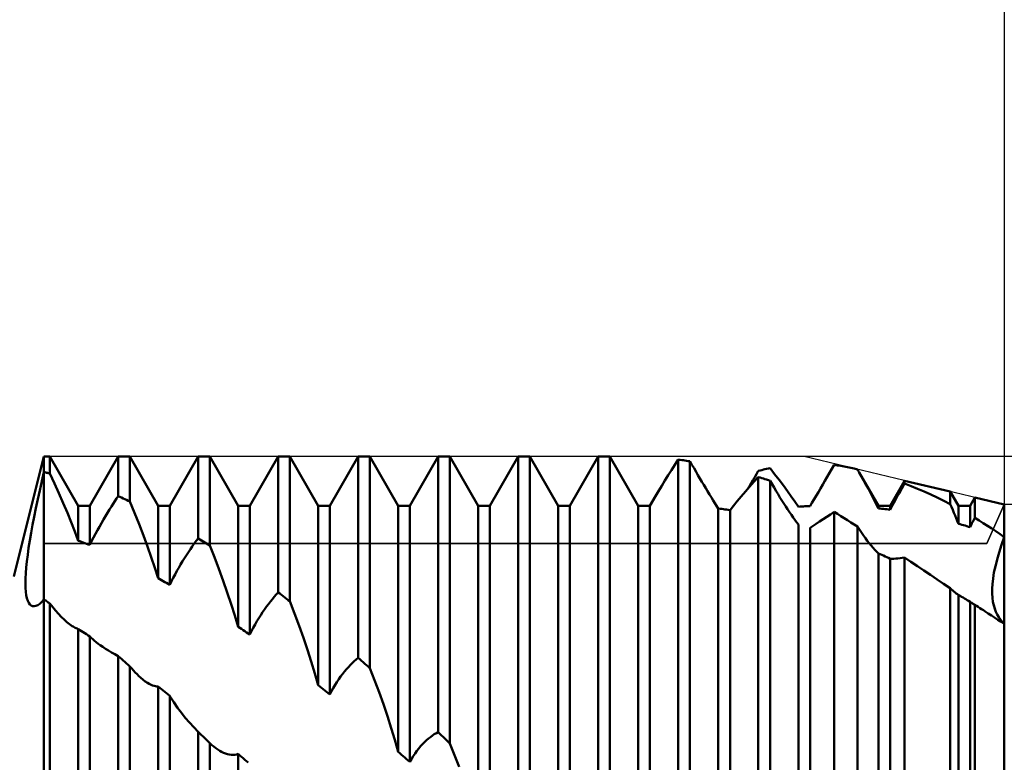
# Model space of a CAD drawing. Units: millimetres. Extents: x -27 to 136, y -34 to 41.
# Drawn here: x 88 to 100, y 2 to 11 of the extents above; entities that cross this region are included whole.
import ezdxf

# ---------------------------------------------------------------- set-up
doc = ezdxf.new("R2010")
doc.units = ezdxf.units.MM
doc.header["$LTSCALE"] = 4.45
for name, color, linetype in [('1', 4, 'CONTINUOUS'), ('2', 7, 'CONTINUOUS'), ('CUT', 1, 'CONTINUOUS'), ('NOCUT', 7, 'CONTINUOUS'), ('SK2', 7, 'CONTINUOUS')]:
    doc.layers.add(name, color=color, linetype=linetype)

msp = doc.modelspace()

# ---------------------------------------------------------------- linework, layer by layer
at = {"layer": '1', "color": 4, "linetype": 'CONTINUOUS', "lineweight": 50}
for p, q in [((87.625, 4.5), (88, 6)), ((88, 6), (88.073, 6)), ((88, 5.806), (88, 6)), ((88, 5.806), (88, 6)), ((88.427, 5.386), (88.073, 6)), ((88.073, 5.79), (88.073, 6)), ((88.573, 5.386), (88.927, 6)), ((88.927, 6), (89.073, 6)), ((88.927, 5.505), (88.927, 6)), ((89.427, 5.386), (89.073, 6)), ((89.073, 5.439), (89.073, 6)), ((89.573, 5.386), (89.927, 6)), ((89.927, 6), (90.073, 6)), ((89.927, 4.978), (89.927, 6)), ((90.427, 5.386), (90.073, 6)), ((90.073, 4.889), (90.073, 6)), ((90.573, 5.386), (90.927, 6)), ((90.927, 6), (91.073, 6)), ((90.927, 4.302), (90.927, 6)), ((91.427, 5.386), (91.073, 6)), ((91.073, 4.191), (91.073, 6)), ((91.573, 5.386), (91.927, 6)), ((91.927, 6), (92.073, 6)), ((91.927, 3.485), (91.927, 6)), ((92.427, 5.386), (92.073, 6)), ((92.073, 3.356), (92.073, 6)), ((92.573, 5.386), (92.927, 6)), ((92.927, 6), (93.073, 6)), ((92.927, 2.556), (92.927, 6)), ((93.427, 5.386), (93.073, 6)), ((93.073, 2.413), (93.073, 6)), ((93.573, 5.386), (93.927, 6)), ((93.927, 6), (94.073, 6)), ((93.927, 1.545), (93.927, 6)), ((94.427, 5.386), (94.073, 6)), ((94.073, 1.393), (94.073, 6)), ((94.573, 5.386), (94.927, 6)), ((94.927, 6), (95.073, 6)), ((94.927, 0.484), (94.927, 6)), ((95.427, 5.386), (95.073, 6)), ((95.073, 0.327), (95.073, 6)), ((95.884, 5.897), (95.927, 5.962)), ((95.948, 5.959), (95.927, 5.962)), ((95.927, -0.592), (95.927, 5.962)), ((95.969, 5.957), (95.948, 5.959)), ((95.99, 5.954), (95.969, 5.957)), ((96.01, 5.951), (95.99, 5.954)), ((96.031, 5.948), (96.01, 5.951)), ((96.052, 5.945), (96.031, 5.948)), ((96.073, 5.942), (96.052, 5.945)), ((96.098, 5.898), (96.073, 5.942)), ((96.073, -0.748), (96.073, 5.942)), ((87.973, 5.691), (88, 5.806)), ((88.01, 5.804), (88, 5.806)), ((88, -5.806), (88, 5.806)), ((88.021, 5.802), (88.01, 5.804)), ((88.031, 5.799), (88.021, 5.802)), ((88.042, 5.797), (88.031, 5.799)), ((88.052, 5.795), (88.042, 5.797)), ((88.063, 5.792), (88.052, 5.795)), ((88.073, 5.79), (88.063, 5.792)), ((88.131, 5.665), (88.073, 5.79)), ((95.8, 5.766), (95.842, 5.832)), ((95.842, 5.832), (95.884, 5.897)), ((96.124, 5.854), (96.098, 5.898)), ((96.149, 5.811), (96.124, 5.854)), ((96.173, 5.769), (96.149, 5.811)), ((96.905, 5.782), (96.927, 5.821)), ((96.927, 5.821), (96.948, 5.826)), ((96.948, 5.826), (96.969, 5.831)), ((96.969, 5.831), (96.99, 5.837)), ((96.99, 5.837), (97.01, 5.842)), ((97.01, 5.842), (97.031, 5.847)), ((97.031, 5.847), (97.052, 5.852)), ((97.052, 5.852), (97.073, 5.857)), ((97.131, 5.782), (97.073, 5.857)), ((97.789, 5.748), (97.818, 5.797)), ((97.818, 5.797), (97.846, 5.847)), ((97.846, 5.847), (97.875, 5.897)), ((97.917, 5.89), (97.875, 5.897)), ((97.958, 5.883), (97.917, 5.89)), ((98, 5.875), (97.958, 5.883)), ((98.041, 5.867), (98, 5.875)), ((98.082, 5.858), (98.041, 5.867)), ((98.124, 5.85), (98.082, 5.858)), ((98.165, 5.84), (98.124, 5.85)), ((98.168, 5.835), (98.165, 5.84)), ((98.171, 5.829), (98.168, 5.835)), ((98.174, 5.824), (98.171, 5.829)), ((98.177, 5.818), (98.174, 5.824)), ((98.181, 5.813), (98.177, 5.818)), ((98.184, 5.808), (98.181, 5.813)), ((98.187, 5.802), (98.184, 5.808)), ((98.427, 5.386), (98.187, 5.803)), ((98.225, 5.735), (98.187, 5.802)), ((87.948, 5.578), (87.973, 5.691)), ((88.187, 5.541), (88.131, 5.665)), ((95.719, 5.635), (95.759, 5.7)), ((95.759, 5.7), (95.8, 5.766)), ((96.197, 5.727), (96.173, 5.769)), ((96.222, 5.686), (96.197, 5.727)), ((96.246, 5.646), (96.222, 5.686)), ((96.816, 5.631), (96.838, 5.668)), ((96.818, 5.623), (96.872, 5.684)), ((96.838, 5.668), (96.86, 5.706)), ((96.86, 5.706), (96.883, 5.744)), ((96.872, 5.684), (96.927, 5.745)), ((96.883, 5.744), (96.905, 5.782)), ((96.948, 5.739), (96.927, 5.745)), ((96.927, -1.65), (96.927, 5.745)), ((96.969, 5.732), (96.948, 5.739)), ((96.99, 5.725), (96.969, 5.732)), ((97.01, 5.719), (96.99, 5.725)), ((97.031, 5.712), (97.01, 5.719)), ((97.052, 5.705), (97.031, 5.712)), ((97.073, 5.698), (97.052, 5.705)), ((97.098, 5.654), (97.073, 5.698)), ((97.073, -1.8), (97.073, 5.698)), ((97.187, 5.708), (97.131, 5.782)), ((97.241, 5.637), (97.187, 5.708)), ((97.732, 5.651), (97.76, 5.699)), ((97.76, 5.699), (97.789, 5.748)), ((98.263, 5.669), (98.225, 5.735)), ((98.298, 5.604), (98.263, 5.669)), ((98.573, 5.386), (98.753, 5.699)), ((98.736, 5.631), (98.753, 5.662)), ((99.326, 5.562), (98.753, 5.699)), ((98.753, 5.662), (98.753, 5.699)), ((98.836, 5.63), (98.753, 5.662)), ((87.923, 5.466), (87.948, 5.578)), ((88.24, 5.419), (88.187, 5.541)), ((95.642, 5.506), (95.68, 5.57)), ((95.68, 5.57), (95.719, 5.635)), ((96.27, 5.606), (96.246, 5.646)), ((96.293, 5.566), (96.27, 5.606)), ((96.317, 5.528), (96.293, 5.566)), ((96.713, 5.502), (96.765, 5.562)), ((96.765, 5.562), (96.818, 5.623)), ((96.793, 5.594), (96.816, 5.631)), ((97.124, 5.612), (97.098, 5.654)), ((97.149, 5.57), (97.124, 5.612)), ((97.173, 5.53), (97.149, 5.57)), ((97.292, 5.568), (97.241, 5.637)), ((97.339, 5.502), (97.292, 5.568)), ((97.649, 5.51), (97.677, 5.556)), ((97.677, 5.556), (97.704, 5.603)), ((97.704, 5.603), (97.732, 5.651)), ((98.333, 5.54), (98.298, 5.604)), ((98.365, 5.477), (98.333, 5.54)), ((98.668, 5.51), (98.685, 5.54)), ((98.685, 5.54), (98.702, 5.57)), ((98.702, 5.57), (98.719, 5.601)), ((98.719, 5.601), (98.736, 5.631)), ((98.918, 5.597), (98.836, 5.63)), ((98.999, 5.562), (98.918, 5.597)), ((99.081, 5.525), (98.999, 5.562)), ((99.427, 5.386), (99.326, 5.562)), ((99.326, 5.405), (99.326, 5.562)), ((87.9, 5.356), (87.923, 5.466)), ((88.292, 5.298), (88.24, 5.419)), ((88.865, 5.411), (88.886, 5.444)), ((88.886, 5.444), (88.907, 5.476)), ((88.907, 5.476), (88.927, 5.505)), ((88.948, 5.496), (88.927, 5.505)), ((88.969, 5.487), (88.948, 5.496)), ((88.99, 5.477), (88.969, 5.487)), ((89.011, 5.468), (88.99, 5.477)), ((89.031, 5.458), (89.011, 5.468)), ((89.052, 5.449), (89.031, 5.458)), ((89.073, 5.439), (89.052, 5.449)), ((89.131, 5.296), (89.073, 5.439)), ((95.573, 5.386), (95.642, 5.506)), ((96.34, 5.49), (96.317, 5.528)), ((96.363, 5.453), (96.34, 5.49)), ((96.385, 5.417), (96.363, 5.453)), ((96.406, 5.383), (96.385, 5.417)), ((96.617, 5.386), (96.664, 5.443)), ((96.664, 5.443), (96.713, 5.502)), ((97.197, 5.49), (97.173, 5.53)), ((97.222, 5.451), (97.197, 5.49)), ((97.246, 5.414), (97.222, 5.451)), ((97.384, 5.437), (97.339, 5.502)), ((97.427, 5.373), (97.384, 5.437)), ((97.573, 5.382), (97.597, 5.423)), ((97.597, 5.423), (97.623, 5.466)), ((97.623, 5.466), (97.649, 5.51)), ((98.397, 5.414), (98.365, 5.477)), ((98.427, 5.353), (98.397, 5.414)), ((98.603, 5.393), (98.619, 5.421)), ((98.619, 5.421), (98.635, 5.451)), ((98.635, 5.451), (98.651, 5.48)), ((98.651, 5.48), (98.668, 5.51)), ((99.163, 5.487), (99.081, 5.525)), ((99.244, 5.447), (99.163, 5.487)), ((99.326, 5.405), (99.244, 5.447)), ((99.573, 5.386), (99.632, 5.488)), ((100, 5.4), (99.632, 5.488)), ((99.632, 5.234), (99.632, 5.488)), ((87.878, 5.249), (87.9, 5.356)), ((88.34, 5.179), (88.292, 5.298)), ((88.427, 5.386), (88.573, 5.386)), ((88.427, 4.949), (88.427, 5.386)), ((88.573, 4.895), (88.573, 5.386)), ((88.769, 5.257), (88.794, 5.298)), ((88.794, 5.298), (88.818, 5.337)), ((88.818, 5.337), (88.842, 5.375)), ((88.842, 5.375), (88.865, 5.411)), ((89.188, 5.154), (89.131, 5.296)), ((89.427, 5.386), (89.573, 5.386)), ((89.427, 4.479), (89.427, 5.386)), ((89.573, 4.397), (89.573, 5.386)), ((90.427, 5.386), (90.573, 5.386)), ((90.427, 3.873), (90.427, 5.386)), ((90.573, 3.774), (90.573, 5.386)), ((91.427, 5.386), (91.573, 5.386)), ((91.427, 3.142), (91.427, 5.386)), ((91.573, 3.027), (91.573, 5.386)), ((92.427, 5.386), (92.573, 5.386)), ((92.427, 2.31), (92.427, 5.386)), ((92.573, 2.182), (92.573, 5.386)), ((93.427, 5.386), (93.573, 5.386)), ((93.427, 1.403), (93.427, 5.386)), ((93.573, 1.267), (93.573, 5.386)), ((94.427, 5.386), (94.573, 5.386)), ((94.427, 0.452), (94.427, 5.386)), ((94.573, 0.311), (94.573, 5.386)), ((95.427, 5.386), (95.573, 5.386)), ((95.427, -0.515), (95.427, 5.386)), ((95.573, -0.655), (95.573, 5.386)), ((96.427, 5.35), (96.406, 5.383)), ((96.448, 5.348), (96.427, 5.35)), ((96.427, -1.465), (96.427, 5.35)), ((96.469, 5.346), (96.448, 5.348)), ((96.49, 5.343), (96.469, 5.346)), ((96.51, 5.34), (96.49, 5.343)), ((96.531, 5.338), (96.51, 5.34)), ((96.552, 5.335), (96.531, 5.338)), ((96.573, 5.332), (96.552, 5.335)), ((96.573, 5.332), (96.617, 5.386)), ((96.573, -1.6), (96.573, 5.332)), ((97.27, 5.377), (97.246, 5.414)), ((97.293, 5.341), (97.27, 5.377)), ((97.317, 5.306), (97.293, 5.341)), ((97.34, 5.272), (97.317, 5.306)), ((97.427, 5.374), (97.448, 5.375)), ((97.448, 5.375), (97.469, 5.376)), ((97.469, 5.376), (97.49, 5.378)), ((97.49, 5.378), (97.51, 5.379)), ((97.51, 5.379), (97.531, 5.38)), ((97.531, 5.38), (97.552, 5.381)), ((97.552, 5.381), (97.573, 5.382)), ((97.828, 5.277), (97.875, 5.309)), ((97.917, 5.283), (97.875, 5.309)), ((97.875, -2.606), (97.875, 5.309)), ((98.427, 5.386), (98.573, 5.386)), ((98.427, 5.353), (98.427, 5.386)), ((98.448, 5.351), (98.427, 5.353)), ((98.469, 5.349), (98.448, 5.351)), ((98.49, 5.346), (98.469, 5.349)), ((98.51, 5.344), (98.49, 5.346)), ((98.531, 5.341), (98.51, 5.344)), ((98.552, 5.339), (98.531, 5.341)), ((98.573, 5.336), (98.552, 5.339)), ((98.573, 5.336), (98.573, 5.386)), ((98.573, 5.336), (98.588, 5.364)), ((98.588, 5.364), (98.603, 5.393)), ((99.341, 5.37), (99.326, 5.405)), ((99.356, 5.335), (99.341, 5.37)), ((99.371, 5.299), (99.356, 5.335)), ((99.385, 5.264), (99.371, 5.299)), ((99.427, 5.386), (99.573, 5.386)), ((99.427, 5.16), (99.427, 5.386)), ((99.573, 5.118), (99.573, 5.386)), ((100, -5.4), (100, 5.4)), ((87.857, 5.146), (87.878, 5.249)), ((88.385, 5.062), (88.34, 5.179)), ((88.692, 5.124), (88.717, 5.169)), ((88.717, 5.169), (88.743, 5.213)), ((88.743, 5.213), (88.769, 5.257)), ((97.363, 5.24), (97.34, 5.272)), ((97.385, 5.209), (97.363, 5.24)), ((97.406, 5.18), (97.385, 5.209)), ((97.427, 5.153), (97.406, 5.18)), ((97.65, 5.16), (97.692, 5.187)), ((97.692, 5.187), (97.736, 5.216)), ((97.736, 5.216), (97.782, 5.246)), ((97.782, 5.246), (97.828, 5.277)), ((97.958, 5.257), (97.917, 5.283)), ((97.999, 5.231), (97.958, 5.257)), ((98.041, 5.204), (97.999, 5.231)), ((98.082, 5.178), (98.041, 5.204)), ((98.123, 5.151), (98.082, 5.178)), ((99.4, 5.229), (99.385, 5.264)), ((99.413, 5.195), (99.4, 5.229)), ((99.427, 5.16), (99.413, 5.195)), ((99.597, 5.167), (99.606, 5.184)), ((99.606, 5.184), (99.614, 5.2)), ((99.614, 5.2), (99.623, 5.217)), ((99.623, 5.217), (99.632, 5.234)), ((99.685, 5.201), (99.632, 5.234)), ((99.737, 5.169), (99.685, 5.201)), ((99.79, 5.135), (99.737, 5.169)), ((87.822, 4.95), (87.839, 5.046)), ((87.839, 5.046), (87.857, 5.146)), ((88.427, 4.949), (88.385, 5.062)), ((88.643, 5.033), (88.667, 5.079)), ((88.667, 5.079), (88.692, 5.124)), ((89.242, 5.015), (89.188, 5.154)), ((97.427, -2.367), (97.427, 5.153)), ((97.573, 5.11), (97.611, 5.134)), ((97.573, -2.493), (97.573, 5.11)), ((97.611, 5.134), (97.65, 5.16)), ((98.165, 5.125), (98.123, 5.151)), ((98.19, 5.087), (98.165, 5.125)), ((98.165, -2.88), (98.165, 5.125)), ((98.215, 5.051), (98.19, 5.087)), ((98.24, 5.015), (98.215, 5.051)), ((99.448, 5.154), (99.427, 5.16)), ((99.469, 5.149), (99.448, 5.154)), ((99.49, 5.143), (99.469, 5.149)), ((99.51, 5.137), (99.49, 5.143)), ((99.531, 5.13), (99.51, 5.137)), ((99.552, 5.124), (99.531, 5.13)), ((99.573, 5.118), (99.552, 5.124)), ((99.573, 5.118), (99.581, 5.134)), ((99.581, 5.134), (99.589, 5.151)), ((99.589, 5.151), (99.597, 5.167)), ((99.843, 5.101), (99.79, 5.135)), ((99.895, 5.066), (99.843, 5.101)), ((99.948, 5.03), (99.895, 5.066)), ((87.808, 4.858), (87.822, 4.95)), ((88.448, 4.941), (88.427, 4.949)), ((88.469, 4.934), (88.448, 4.941)), ((88.49, 4.926), (88.469, 4.934)), ((88.511, 4.919), (88.49, 4.926)), ((88.573, 4.895), (88.595, 4.941)), ((88.595, 4.941), (88.619, 4.987)), ((88.619, 4.987), (88.643, 5.033)), ((89.293, 4.877), (89.242, 5.015)), ((89.878, 4.912), (89.903, 4.945)), ((89.903, 4.945), (89.927, 4.978)), ((89.948, 4.965), (89.927, 4.978)), ((89.969, 4.953), (89.948, 4.965)), ((89.99, 4.94), (89.969, 4.953)), ((90.01, 4.927), (89.99, 4.94)), ((90.031, 4.914), (90.01, 4.927)), ((98.265, 4.981), (98.24, 5.015)), ((98.289, 4.949), (98.265, 4.981)), ((98.313, 4.918), (98.289, 4.949)), ((100, 4.993), (99.948, 5.03)), ((99.966, 4.896), (100, 4.993)), ((99.966, 4.896), (100, 4.993)), ((87.796, 4.771), (87.808, 4.858)), ((88.532, 4.911), (88.511, 4.919)), ((88.552, 4.903), (88.532, 4.911)), ((88.573, 4.895), (88.552, 4.903)), ((89.34, 4.743), (89.293, 4.877)), ((89.78, 4.769), (89.804, 4.806)), ((89.804, 4.806), (89.829, 4.842)), ((89.829, 4.842), (89.853, 4.878)), ((89.853, 4.878), (89.878, 4.912)), ((90.052, 4.901), (90.031, 4.914)), ((90.073, 4.889), (90.052, 4.901)), ((90.13, 4.742), (90.073, 4.888)), ((98.337, 4.888), (98.313, 4.918)), ((98.361, 4.86), (98.337, 4.888)), ((98.384, 4.834), (98.361, 4.86)), ((98.406, 4.811), (98.384, 4.834)), ((98.427, 4.79), (98.406, 4.811)), ((99.91, 4.713), (99.936, 4.802)), ((99.91, 4.712), (99.936, 4.802)), ((99.936, 4.802), (99.966, 4.896)), ((99.936, 4.802), (99.966, 4.896)), ((87.777, 4.612), (87.785, 4.689)), ((87.785, 4.689), (87.796, 4.771)), ((89.385, 4.61), (89.34, 4.743)), ((89.707, 4.652), (89.731, 4.691)), ((89.731, 4.691), (89.755, 4.73)), ((89.755, 4.73), (89.78, 4.769)), ((90.186, 4.595), (90.13, 4.742)), ((98.448, 4.78), (98.427, 4.79)), ((98.427, -3.194), (98.427, 4.79)), ((98.469, 4.771), (98.448, 4.78)), ((98.49, 4.762), (98.469, 4.771)), ((98.51, 4.752), (98.49, 4.762)), ((98.531, 4.743), (98.51, 4.752)), ((98.552, 4.733), (98.531, 4.743)), ((98.573, 4.723), (98.552, 4.733)), ((98.573, 4.723), (98.596, 4.723)), ((98.573, -3.306), (98.573, 4.723)), ((98.596, 4.723), (98.621, 4.724)), ((98.621, 4.724), (98.646, 4.725)), ((98.646, 4.725), (98.672, 4.727)), ((98.672, 4.727), (98.698, 4.73)), ((98.698, 4.73), (98.726, 4.734)), ((98.726, 4.734), (98.754, 4.738)), ((98.834, 4.684), (98.753, 4.738)), ((98.753, -3.394), (98.753, 4.738)), ((98.915, 4.63), (98.834, 4.684)), ((99.889, 4.629), (99.91, 4.713)), ((99.889, 4.628), (99.91, 4.712)), ((87.772, 4.541), (87.777, 4.612)), ((89.427, 4.479), (89.385, 4.61)), ((89.638, 4.527), (89.661, 4.57)), ((89.661, 4.57), (89.684, 4.611)), ((89.684, 4.611), (89.707, 4.652)), ((90.239, 4.448), (90.186, 4.595)), ((98.997, 4.575), (98.915, 4.63)), ((99.078, 4.52), (98.997, 4.575)), ((99.872, 4.55), (99.889, 4.629)), ((99.872, 4.549), (99.889, 4.628)), ((87.768, 4.414), (87.769, 4.475)), ((87.769, 4.475), (87.772, 4.541)), ((89.448, 4.467), (89.427, 4.479)), ((89.469, 4.456), (89.448, 4.467)), ((89.489, 4.444), (89.469, 4.456)), ((89.51, 4.432), (89.489, 4.444)), ((89.531, 4.421), (89.51, 4.432)), ((89.573, 4.397), (89.594, 4.441)), ((89.594, 4.441), (89.616, 4.485)), ((89.616, 4.485), (89.638, 4.527)), ((90.291, 4.302), (90.239, 4.448)), ((99.161, 4.465), (99.078, 4.52)), ((99.243, 4.409), (99.161, 4.465)), ((99.852, 4.408), (99.86, 4.476)), ((99.852, 4.407), (99.86, 4.475)), ((99.86, 4.476), (99.872, 4.55)), ((99.86, 4.475), (99.872, 4.549)), ((87.769, 4.359), (87.768, 4.414)), ((87.773, 4.31), (87.769, 4.359)), ((87.779, 4.267), (87.773, 4.31)), ((89.552, 4.409), (89.531, 4.421)), ((89.573, 4.397), (89.552, 4.409)), ((99.326, 4.354), (99.243, 4.409)), ((99.341, 4.339), (99.326, 4.354)), ((99.326, -3.837), (99.326, 4.354)), ((99.356, 4.326), (99.341, 4.339)), ((99.371, 4.313), (99.356, 4.326)), ((99.385, 4.301), (99.371, 4.313)), ((99.848, 4.346), (99.852, 4.408)), ((99.848, 4.345), (99.852, 4.407)), ((99.848, 4.288), (99.848, 4.346)), ((99.848, 4.287), (99.848, 4.345)), ((87.787, 4.23), (87.779, 4.267)), ((87.798, 4.198), (87.787, 4.23)), ((87.81, 4.173), (87.798, 4.198)), ((87.972, 4.183), (88, 4.213)), ((88.01, 4.206), (88, 4.213)), ((88.021, 4.199), (88.01, 4.206)), ((88.031, 4.192), (88.021, 4.199)), ((88.042, 4.185), (88.031, 4.192)), ((88.052, 4.178), (88.042, 4.185)), ((90.339, 4.156), (90.291, 4.302)), ((90.804, 4.156), (90.829, 4.188)), ((90.829, 4.188), (90.854, 4.218)), ((90.854, 4.218), (90.878, 4.248)), ((90.878, 4.248), (90.903, 4.275)), ((90.903, 4.275), (90.927, 4.302)), ((90.948, 4.287), (90.927, 4.302)), ((90.969, 4.271), (90.948, 4.287)), ((90.99, 4.255), (90.969, 4.271)), ((91.01, 4.239), (90.99, 4.255)), ((91.031, 4.223), (91.01, 4.239)), ((91.052, 4.207), (91.031, 4.223)), ((91.073, 4.191), (91.052, 4.207)), ((91.131, 4.038), (91.073, 4.191)), ((99.4, 4.29), (99.385, 4.301)), ((99.414, 4.281), (99.4, 4.29)), ((99.427, 4.272), (99.414, 4.281)), ((99.434, 4.268), (99.427, 4.272)), ((99.427, -3.918), (99.427, 4.272)), ((99.441, 4.264), (99.434, 4.268)), ((99.448, 4.26), (99.441, 4.264)), ((99.455, 4.256), (99.448, 4.26)), ((99.462, 4.252), (99.455, 4.256)), ((99.468, 4.248), (99.462, 4.252)), ((99.486, 4.237), (99.468, 4.248)), ((99.503, 4.227), (99.486, 4.237)), ((99.521, 4.216), (99.503, 4.227)), ((99.538, 4.206), (99.521, 4.216)), ((99.555, 4.195), (99.538, 4.206)), ((99.573, 4.185), (99.555, 4.195)), ((99.573, -4.013), (99.573, 4.185)), ((99.576, 4.183), (99.573, 4.184)), ((99.852, 4.235), (99.848, 4.288)), ((99.852, 4.234), (99.848, 4.287)), ((99.859, 4.186), (99.852, 4.235)), ((99.859, 4.185), (99.852, 4.234)), ((99.868, 4.141), (99.859, 4.186)), ((99.869, 4.14), (99.859, 4.185)), ((87.824, 4.153), (87.81, 4.173)), ((87.84, 4.14), (87.824, 4.153)), ((87.858, 4.132), (87.84, 4.14)), ((87.878, 4.13), (87.858, 4.132)), ((87.878, 4.13), (87.899, 4.134)), ((87.899, 4.134), (87.921, 4.144)), ((87.921, 4.144), (87.946, 4.16)), ((87.946, 4.16), (87.972, 4.183)), ((88.062, 4.171), (88.052, 4.178)), ((88.073, 4.163), (88.062, 4.171)), ((88.109, 4.118), (88.073, 4.163)), ((88.073, -4.258), (88.073, 4.163)), ((88.144, 4.076), (88.109, 4.118)), ((88.18, 4.035), (88.144, 4.076)), ((90.385, 4.013), (90.339, 4.156)), ((90.731, 4.054), (90.756, 4.089)), ((90.756, 4.089), (90.78, 4.124)), ((90.78, 4.124), (90.804, 4.156)), ((99.578, 4.181), (99.576, 4.183)), ((99.581, 4.179), (99.578, 4.181)), ((99.584, 4.177), (99.581, 4.179)), ((99.587, 4.176), (99.584, 4.177)), ((99.59, 4.174), (99.587, 4.176)), ((99.596, 4.17), (99.59, 4.174)), ((99.603, 4.165), (99.596, 4.17)), ((99.61, 4.161), (99.603, 4.165)), ((99.617, 4.157), (99.61, 4.161)), ((99.625, 4.153), (99.617, 4.157)), ((99.632, 4.149), (99.625, 4.153)), ((99.653, 4.135), (99.632, 4.15)), ((99.632, -4.048), (99.632, 4.15)), ((99.674, 4.121), (99.653, 4.135)), ((99.696, 4.107), (99.674, 4.121)), ((99.717, 4.093), (99.696, 4.107)), ((99.739, 4.079), (99.717, 4.093)), ((99.76, 4.065), (99.739, 4.079)), ((99.8, 4.039), (99.76, 4.065)), ((99.881, 4.1), (99.868, 4.141)), ((99.881, 4.098), (99.869, 4.14)), ((99.896, 4.061), (99.881, 4.1)), ((99.896, 4.059), (99.881, 4.098)), ((99.913, 4.025), (99.896, 4.061)), ((88.216, 3.998), (88.18, 4.035)), ((88.251, 3.963), (88.216, 3.998)), ((88.286, 3.932), (88.251, 3.963)), ((90.427, 3.873), (90.385, 4.013)), ((90.638, 3.9), (90.661, 3.941)), ((90.661, 3.941), (90.684, 3.98)), ((90.684, 3.98), (90.708, 4.018)), ((90.708, 4.018), (90.731, 4.054)), ((91.187, 3.886), (91.131, 4.038)), ((99.84, 4.013), (99.8, 4.039)), ((99.88, 3.987), (99.84, 4.013)), ((99.92, 3.961), (99.88, 3.987)), ((99.913, 4.024), (99.896, 4.059)), ((99.932, 3.993), (99.913, 4.025)), ((99.932, 3.992), (99.913, 4.024)), ((99.96, 3.935), (99.92, 3.961)), ((99.953, 3.962), (99.932, 3.993)), ((99.953, 3.963), (99.932, 3.992)), ((99.976, 3.935), (99.953, 3.963)), ((99.976, 3.935), (99.953, 3.962)), ((88.32, 3.905), (88.286, 3.932)), ((88.353, 3.882), (88.32, 3.905)), ((88.366, 3.874), (88.353, 3.882)), ((88.379, 3.866), (88.366, 3.874)), ((88.391, 3.86), (88.379, 3.866)), ((88.403, 3.854), (88.391, 3.86)), ((88.415, 3.849), (88.403, 3.854)), ((88.427, 3.844), (88.415, 3.849)), ((88.448, 3.831), (88.427, 3.844)), ((88.427, -4.316), (88.427, 3.844)), ((88.469, 3.818), (88.448, 3.831)), ((88.49, 3.805), (88.469, 3.818)), ((90.448, 3.859), (90.427, 3.873)), ((90.469, 3.845), (90.448, 3.859)), ((90.49, 3.831), (90.469, 3.845)), ((90.51, 3.817), (90.49, 3.831)), ((90.531, 3.803), (90.51, 3.817)), ((90.573, 3.774), (90.594, 3.817)), ((90.594, 3.817), (90.615, 3.859)), ((90.615, 3.859), (90.638, 3.9)), ((91.241, 3.735), (91.187, 3.886)), ((100, 3.91), (99.96, 3.935)), ((100, 3.91), (99.976, 3.935)), ((100, 3.91), (99.976, 3.935)), ((88.51, 3.792), (88.49, 3.805)), ((88.531, 3.779), (88.51, 3.792)), ((88.552, 3.765), (88.531, 3.779)), ((88.573, 3.752), (88.552, 3.765)), ((88.591, 3.734), (88.572, 3.752)), ((88.573, -4.394), (88.573, 3.752)), ((88.611, 3.716), (88.591, 3.734)), ((88.632, 3.698), (88.611, 3.716)), ((88.654, 3.679), (88.632, 3.698)), ((90.552, 3.789), (90.531, 3.803)), ((90.573, 3.774), (90.552, 3.789)), ((91.292, 3.586), (91.241, 3.735)), ((88.678, 3.661), (88.654, 3.679)), ((88.703, 3.642), (88.678, 3.661)), ((88.735, 3.62), (88.703, 3.642)), ((88.769, 3.597), (88.735, 3.62)), ((88.805, 3.575), (88.769, 3.597)), ((88.843, 3.552), (88.805, 3.575)), ((91.339, 3.438), (91.292, 3.586)), ((88.884, 3.529), (88.843, 3.552)), ((88.927, 3.506), (88.884, 3.529)), ((88.948, 3.488), (88.927, 3.506)), ((88.927, -4.819), (88.927, 3.506)), ((88.969, 3.47), (88.948, 3.488)), ((88.99, 3.451), (88.969, 3.47)), ((89.011, 3.433), (88.99, 3.451)), ((91.878, 3.443), (91.903, 3.465)), ((91.903, 3.465), (91.927, 3.485)), ((91.948, 3.467), (91.927, 3.485)), ((91.969, 3.448), (91.948, 3.467)), ((91.99, 3.43), (91.969, 3.448)), ((89.031, 3.414), (89.011, 3.433)), ((89.052, 3.396), (89.031, 3.414)), ((89.073, 3.377), (89.052, 3.396)), ((89.096, 3.35), (89.073, 3.377)), ((89.073, -4.914), (89.073, 3.377)), ((89.119, 3.325), (89.096, 3.35)), ((89.141, 3.3), (89.119, 3.325)), ((91.385, 3.29), (91.339, 3.438)), ((91.756, 3.313), (91.78, 3.342)), ((91.78, 3.342), (91.804, 3.369)), ((91.804, 3.369), (91.829, 3.395)), ((91.829, 3.395), (91.854, 3.42)), ((91.854, 3.42), (91.878, 3.443)), ((92.01, 3.411), (91.99, 3.43)), ((92.031, 3.393), (92.01, 3.411)), ((92.052, 3.374), (92.031, 3.393)), ((92.073, 3.356), (92.052, 3.374)), ((92.131, 3.204), (92.073, 3.356)), ((89.164, 3.278), (89.141, 3.3)), ((89.186, 3.257), (89.164, 3.278)), ((89.206, 3.238), (89.186, 3.257)), ((89.238, 3.211), (89.206, 3.238)), ((89.266, 3.19), (89.238, 3.211)), ((91.427, 3.142), (91.385, 3.29)), ((91.66, 3.181), (91.684, 3.216)), ((91.684, 3.216), (91.707, 3.25)), ((91.707, 3.25), (91.731, 3.282)), ((91.731, 3.282), (91.756, 3.313)), ((92.187, 3.053), (92.131, 3.204)), ((89.293, 3.172), (89.266, 3.19)), ((89.316, 3.158), (89.293, 3.172)), ((89.338, 3.148), (89.316, 3.158)), ((89.357, 3.14), (89.338, 3.148)), ((89.375, 3.134), (89.357, 3.14)), ((89.393, 3.13), (89.375, 3.134)), ((89.41, 3.127), (89.393, 3.13)), ((89.427, 3.126), (89.41, 3.127)), ((89.448, 3.11), (89.427, 3.126)), ((89.427, -4.831), (89.427, 3.126)), ((89.469, 3.093), (89.448, 3.11)), ((89.49, 3.076), (89.469, 3.093)), ((91.448, 3.126), (91.427, 3.142)), ((91.469, 3.11), (91.448, 3.126)), ((91.49, 3.093), (91.469, 3.11)), ((91.51, 3.076), (91.49, 3.093)), ((91.531, 3.06), (91.51, 3.076)), ((91.594, 3.067), (91.615, 3.107)), ((91.615, 3.107), (91.638, 3.145)), ((91.638, 3.145), (91.66, 3.181)), ((89.51, 3.059), (89.49, 3.076)), ((89.531, 3.042), (89.51, 3.059)), ((89.552, 3.025), (89.531, 3.042)), ((89.573, 3.008), (89.552, 3.025)), ((89.573, -4.893), (89.573, 3.008)), ((89.621, 2.93), (89.573, 3.007)), ((91.552, 3.043), (91.531, 3.06)), ((91.573, 3.027), (91.552, 3.043)), ((91.573, 3.027), (91.594, 3.067)), ((92.241, 2.903), (92.187, 3.053)), ((89.67, 2.86), (89.621, 2.93)), ((89.717, 2.796), (89.67, 2.86)), ((92.292, 2.754), (92.241, 2.903)), ((89.766, 2.735), (89.717, 2.796)), ((89.818, 2.676), (89.766, 2.735)), ((92.339, 2.606), (92.292, 2.754)), ((89.872, 2.617), (89.818, 2.676)), ((89.927, 2.56), (89.872, 2.617)), ((92.385, 2.458), (92.339, 2.606)), ((89.948, 2.54), (89.927, 2.56)), ((89.927, -5.39), (89.927, 2.56)), ((89.969, 2.519), (89.948, 2.54)), ((89.99, 2.499), (89.969, 2.519)), ((90.01, 2.478), (89.99, 2.499)), ((90.031, 2.458), (90.01, 2.478)), ((92.78, 2.453), (92.804, 2.474)), ((92.804, 2.474), (92.829, 2.494)), ((92.829, 2.494), (92.854, 2.512)), ((92.854, 2.512), (92.878, 2.528)), ((92.878, 2.528), (92.903, 2.543)), ((92.903, 2.543), (92.927, 2.556)), ((92.948, 2.536), (92.927, 2.556)), ((92.969, 2.515), (92.948, 2.536)), ((92.99, 2.495), (92.969, 2.515)), ((93.01, 2.474), (92.99, 2.495)), ((93.031, 2.454), (93.01, 2.474)), ((90.052, 2.437), (90.031, 2.458)), ((90.073, 2.417), (90.052, 2.437)), ((90.098, 2.394), (90.073, 2.417)), ((90.073, -5.457), (90.073, 2.417)), ((90.122, 2.374), (90.098, 2.394)), ((90.147, 2.355), (90.122, 2.374)), ((90.171, 2.338), (90.147, 2.355)), ((92.427, 2.31), (92.385, 2.458)), ((92.66, 2.32), (92.684, 2.35)), ((92.684, 2.35), (92.707, 2.378)), ((92.707, 2.378), (92.731, 2.405)), ((92.731, 2.405), (92.756, 2.43)), ((92.756, 2.43), (92.78, 2.453)), ((93.052, 2.433), (93.031, 2.454)), ((93.073, 2.413), (93.052, 2.433)), ((93.131, 2.267), (93.073, 2.413)), ((90.196, 2.322), (90.171, 2.338)), ((90.22, 2.309), (90.196, 2.322)), ((90.245, 2.297), (90.22, 2.309)), ((90.269, 2.287), (90.245, 2.297)), ((90.293, 2.279), (90.269, 2.287)), ((90.316, 2.274), (90.293, 2.279)), ((90.34, 2.271), (90.316, 2.274)), ((90.362, 2.27), (90.34, 2.271)), ((90.362, 2.27), (90.385, 2.272)), ((90.385, 2.272), (90.406, 2.276)), ((90.406, 2.276), (90.427, 2.283)), ((90.448, 2.265), (90.427, 2.283)), ((90.427, -5.179), (90.427, 2.283)), ((90.469, 2.247), (90.448, 2.265)), ((90.49, 2.229), (90.469, 2.247)), ((90.51, 2.211), (90.49, 2.229)), ((92.448, 2.292), (92.427, 2.31)), ((92.469, 2.273), (92.448, 2.292)), ((92.49, 2.255), (92.469, 2.273)), ((92.51, 2.237), (92.49, 2.255)), ((92.531, 2.218), (92.51, 2.237)), ((92.552, 2.2), (92.531, 2.218)), ((92.573, 2.182), (92.594, 2.219)), ((92.594, 2.219), (92.615, 2.254)), ((92.615, 2.254), (92.638, 2.288)), ((92.638, 2.288), (92.66, 2.32)), ((93.187, 2.122), (93.131, 2.267)), ((90.531, 2.192), (90.51, 2.211)), ((90.552, 2.174), (90.531, 2.192)), ((92.573, 2.182), (92.552, 2.2))]:
    msp.add_line(p, q, dxfattribs=at)
at = {"layer": '2', "color": 7, "linetype": 'CONTINUOUS', "lineweight": 25}
for p, q in [((100, 19), (100, 4.5)), ((128, 6), (97.5, 6)), ((113, 5.4), (100, 5.4))]:
    msp.add_line(p, q, dxfattribs=at)
at = {"layer": 'CUT', "color": 1, "linetype": 'CONTINUOUS', "lineweight": 25}
for p, q in [((97.5, 6), (88, 6)), ((88, 6), (88, 4.913)), ((100, 5.4), (97.5, 6)), ((99.783, 4.913), (100, 5.4)), ((88, 4.913), (99.783, 4.913))]:
    msp.add_line(p, q, dxfattribs=at)
at = {"layer": 'NOCUT', "color": 7, "linetype": 'CONTINUOUS', "lineweight": 25}
for p, q in [((88, 6), (87.625, 4.5)), ((88, 4.913), (88, 6)), ((100, 5.4), (99.783, 4.913)), ((100, 0), (100, 5.4)), ((99.783, 4.913), (88, 4.913))]:
    msp.add_line(p, q, dxfattribs=at)
at = {"layer": 'SK2', "color": 7, "linetype": 'CONTINUOUS', "lineweight": 25}
msp.add_line((100, 37), (100, 6), dxfattribs=at)

doc.saveas('drawing.dxf')
